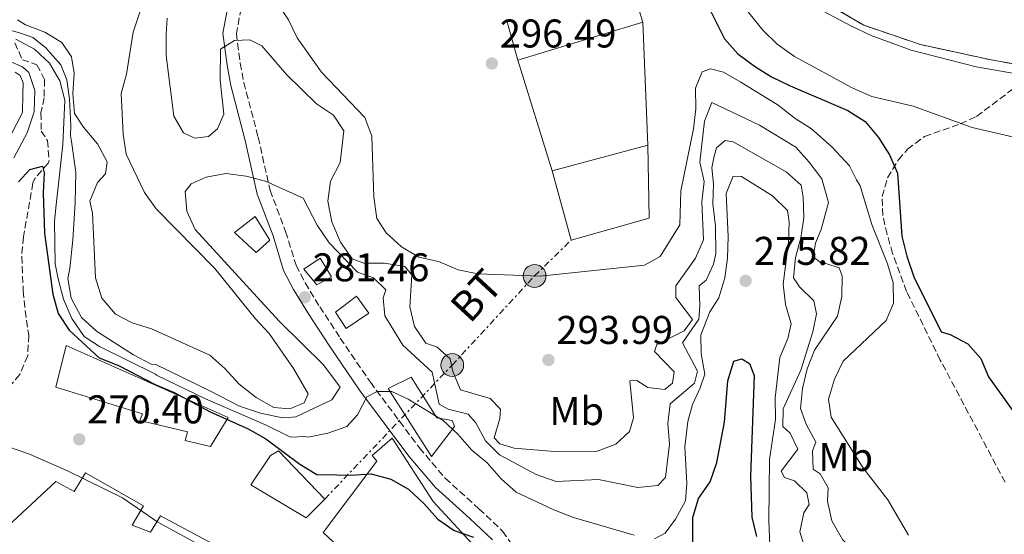
# Model space of a CAD drawing. Units: metres. Extents: x 611782 to 615260, y 4671492 to 4673858.
# Drawn here: x 612503 to 612749, y 4672781 to 4672910 of the extents above; entities that cross this region are included whole.
import ezdxf
from ezdxf.enums import TextEntityAlignment as Align

# ---------------------------------------------------------------- set-up
doc = ezdxf.new("R2010")
doc.units = ezdxf.units.M
doc.header["$MEASUREMENT"] = 0
doc.linetypes.add('DGN Style 3', pattern=[2.435890702152634, 1.739921930109024, -0.6959687720436097])
doc.linetypes.add('DGN Style 7', pattern=[3.4798438602180486, 1.565929737098122, -0.6959687720436097, 0.5219765790327072, -0.6959687720436097])
for name, color, linetype, lineweight in [('Camino', 7, 'DGN Style 3', 0), ('Cota de punto acotado terreno', 7, 'Continuous', 0), ('Curva de nivel directora', 30, 'Continuous', 30), ('Curva de nivel intermedia', 30, 'Continuous', 0), ('Edificio', 1, 'Continuous', 13), ('Etiqueta de uso rústico', 92, 'Continuous', 0), ('Línea  de muro-pared o tapia', 1, 'Continuous', 13), ('Línea de cambio de uso (parcela vista)', 92, 'Continuous', 0), ('Línea eléctrica', 6, 'DGN Style 7', 0), ('Margen derecho', 7, 'Continuous', 0), ('Nave industrial', 1, 'Continuous', 13), ('Poste tendido eléctrico', 7, 'Continuous', 0), ('Punto acotado terreno (símbolo)', 7, 'Continuous', 0), ('Tensión línea eléctrica', 7, 'Continuous', 0), ('Transformador', 7, 'Continuous', 0), ('Vaguada', 142, 'DGN Style 3', 13), ('Zona arbolada', 92, 'DGN Style 3', 0), ('Zona delimitada', 6, 'Continuous', 0)]:
    doc.layers.add(name, color=color, linetype=linetype, lineweight=lineweight)
doc.styles.add('Style-Arial', font='arial.ttf')

# ---------------------------------------------------------------- blocks, each defined once
blk = doc.blocks.new('5PATER')
at = {"layer": 'Punto acotado terreno (símbolo)', "linetype": 'Continuous', "lineweight": 0}
h = blk.add_hatch(color=51, dxfattribs=at)
edge = h.paths.add_edge_path()
edge.add_ellipse((0, 0), major_axis=(-0.1095731443231308, -0.1110710700762829), ratio=0.9994222409660317, start_angle=0, end_angle=360)
blk = doc.blocks.new('5PELE')
at = {"layer": 'Transformador', "linetype": 'Continuous', "lineweight": 0}
h = blk.add_hatch(color=9, dxfattribs=at)
edge = h.paths.add_edge_path()
edge.add_arc((-2.000000476837158e-05, 0), 0.2850000000000001, 0, 360)
at = {"layer": 'Transformador', "color": 252, "linetype": 'Continuous', "lineweight": 0}
blk.add_circle((-2.000000476837158e-05, 0), 0.2850000000000001, dxfattribs=at)

msp = doc.modelspace()

# ---------------------------------------------------------------- linework, layer by layer
at = {"layer": 'Camino', "color": 7, "linetype": 'DGN Style 3', "lineweight": 0}
msp.add_polyline3d([(612558.579999998, 4672912.850000001, 291.1399999999995), (612557.3999999977, 4672906.530000003, 289.4700000000012), (612558.37, 4672899.160000001, 288.8399999999965), (612559.2699999985, 4672894.320000002, 287.929999999993), (612562.8599999984, 4672880.649999999, 285.9199999999982), (612565.8299999988, 4672867.370000003, 284.0399999999937), (612569.719999998, 4672857.07, 283.2100000000065), (612572.3199999997, 4672848.649999999, 282.5800000000019), (612574.6000000018, 4672844.260000003, 281.8399999999965), (612578.2199999985, 4672838.29, 281.5399999999936), (612583.3399999992, 4672830.460000001, 280.4900000000052), (612590.8799999985, 4672819.390000002, 280.0800000000019), (612603.1200000006, 4672803.010000003, 278.199999999997), (612609.579999998, 4672795.420000002, 277.2700000000041), (612618.0100000014, 4672787.789999999, 276.6499999999942), (612623.9300000002, 4672782.210000002, 275.6900000000024), (612626.5000000005, 4672778.470000001, 275.0700000000071)], dxfattribs=at)
at = {"layer": 'Curva de nivel directora', "color": 30, "linetype": 'Continuous', "lineweight": 30, "flags": 128}
for points, elevation in [([(612670.8199999997, 4672924.039999999), (612674.8200000006, 4672914.410000003), (612679.3600000005, 4672905.220000001), (612682.6900000008, 4672901.49), (612686.8499999982, 4672898.37), (612691.0999999995, 4672895.740000002), (612695.7899999989, 4672893.470000001), (612710.1399999987, 4672887.320000002), (612714.4699999985, 4672884.560000001), (612717.8300000001, 4672880.600000001), (612720.5700000003, 4672876.240000002), (612722.5599999996, 4672871.640000002), (612723.6500000004, 4672855.939999999), (612724.9099999989, 4672850.920000002), (612726.6399999988, 4672845.77), (612733.4899999996, 4672832.01), (612735.7099999993, 4672831.33), (612740.1500000005, 4672829.03), (612743.3899999993, 4672825.369999999), (612745.3099999994, 4672820.750000001), (612754.1699999997, 4672808.450000001)], 300), ([(612502.989999999, 4672869.480000001), (612505.8099999997, 4672872.560000001), (612508.9900000005, 4672873.45), (612509.3899999983, 4672871.76), (612509.1099999989, 4672866.76), (612509.4599999997, 4672856.640000002), (612511.5599999985, 4672841.390000001), (612512.8599999994, 4672836.560000001), (612515.6299999988, 4672832.390000002), (612523.0899999999, 4672825.539999999), (612527.9699999993, 4672823.600000001), (612537.1099999989, 4672818.86), (612541.8799999988, 4672816.859999999), (612550.8199999996, 4672811.980000001), (612560.3700000005, 4672807.76), (612564.7800000005, 4672805.25), (612573.2299999994, 4672798.949999999), (612577.5199999987, 4672796.380000001), (612582.4649999992, 4672796.263920188), (612586.0399999992, 4672796.180000001), (612591.0999999997, 4672796.53), (612595.9999999994, 4672795.16), (612600.3800000001, 4672792.660000001), (612604.2699999994, 4672789.120000001), (612607.7400000007, 4672785.2), (612611.8299999988, 4672782.320000002)], 275), ([(612671.4299999999, 4672769.930000001), (612671.4099999998, 4672785.590000002), (612672.8600000005, 4672790.380000002), (612675.8199999998, 4672794.470000002), (612677.4400000003, 4672799.32), (612679.3499999992, 4672809.440000001), (612680.2099999997, 4672819.720000001), (612681.6799999982, 4672824.650000001), (612683.6999999988, 4672825.290000001), (612685.6199999988, 4672824.050000003), (612686.7699999999, 4672821.07), (612685.82, 4672795.940000001), (612686.2000000001, 4672785.699999999), (612687.3499999989, 4672780.830000001)], 275), ([(612611.8299999988, 4672782.320000002), (612616.65, 4672780.710000002)], 275)]:
    msp.add_lwpolyline(points, dxfattribs=dict(at, elevation=elevation))
at = {"layer": 'Curva de nivel intermedia', "color": 30, "linetype": 'Continuous', "lineweight": 0, "flags": 128}
for points, elevation in [([(612617.3899999999, 4673057.119999999), (612625.5599999995, 4673051.149999999), (612629.2300000018, 4673047.749999999), (612636.2400000015, 4673040.25), (612642.9300000013, 4673031.350000001), (612657.5100000014, 4673013.529999998), (612663.6500000014, 4673004.949999998), (612670.5600000004, 4672996.420000001), (612673.1199999996, 4672992.119999998), (612678.3000000009, 4672977.42), (612680.7999999998, 4672971.749999999), (612681.9199999997, 4672966.859999998), (612681.3300000017, 4672955.760000001), (612681.6800000004, 4672950.630000001), (612683.1500000012, 4672940.430000001), (612684.7900000018, 4672935.710000001), (612687.55, 4672930.689999999), (612697.2100000004, 4672916.980000001), (612701.0400000016, 4672913.759999999), (612711.0500000007, 4672908.399999999), (612716.0300000008, 4672906.09), (612725.9600000016, 4672902.409999999), (612742.2300000016, 4672898.210000001), (612763.7800000008, 4672894.519999999)], 310), ([(612571.6600000004, 4672822.859999998), (612565.6299999999, 4672831.599999999), (612562.2200000011, 4672835.26), (612551.9999999997, 4672847.819999999), (612537.3500000003, 4672862.73), (612534.4400000002, 4672866.8), (612529.8899999993, 4672876.430000001), (612529.1300000015, 4672881.38), (612528.6300000009, 4672891.600000001), (612529.9200000007, 4672896.430000001), (612531.5800000012, 4672906.869999998), (612534.7599999999, 4672916.52)], 290.0000000000001), ([(612682.1000000006, 4672915.999999999), (612688.9200000003, 4672907.38), (612692.5000000009, 4672903.890000001), (612696.8399999995, 4672900.84), (612711.2200000006, 4672892.949999999), (612716.2000000007, 4672890.849999999), (612726.5100000014, 4672888.390000001), (612741.2400000013, 4672883.109999998), (612751.6600000017, 4672880.679999999)], 305.0000000000001), ([(612567.6300000004, 4672914.26), (612570.430000001, 4672909.949999998), (612572.6200000015, 4672905.449999998), (612578.69, 4672896.880000001), (612589.4800000014, 4672885.59), (612591.2400000005, 4672880.949999999), (612591.7800000014, 4672865.680000001), (612592.49, 4672860.32), (612594.8400000014, 4672856.710000001), (612598.6700000003, 4672853.279999999), (612602.9500000007, 4672850.689999999), (612607.8900000004, 4672849.59), (612612.8400000012, 4672847.52), (612617.7300000018, 4672846.480000001), (612633.3100000012, 4672845.92), (612659.3900000012, 4672848.630000001), (612663.3099999995, 4672850.869999998), (612668.1599999998, 4672858.729999999), (612668.4700000006, 4672867.220000001), (612671.5999999997, 4672882.769999999), (612672.2100000001, 4672887.730000001), (612672.1299999994, 4672892.920000001), (612673.75, 4672896.970000001), (612675.9000000004, 4672897.749999999), (612679.100000001, 4672896.92), (612683.4500000007, 4672894.439999999), (612692.7800000003, 4672888.689999999), (612697.0000000005, 4672885.350000001), (612701.0700000006, 4672882.76), (612706.2400000006, 4672878.119999999), (612710.6100000005, 4672873.49), (612712.3700000017, 4672869.999999999), (612713.2400000012, 4672868.499999999), (612716.1900000017, 4672858.789999999), (612720.0499999997, 4672849.010000001), (612721.5100000014, 4672844.220000001), (612721.5800000007, 4672839.16), (612719.7300000021, 4672834.859999999), (612709.000000001, 4672824.649999999), (612706.8300000007, 4672820.149999999), (612705.350000001, 4672815.179999999), (612705.9800000013, 4672810.65), (612713.9000000006, 4672798.06), (612720.1500000001, 4672789.999999999), (612725.3400000002, 4672781.170000001)], 294.9999999999999), ([(612502.6900000017, 4672910.02), (612504.7600000014, 4672908.770000001), (612509.5400000003, 4672906.92), (612513.8000000004, 4672904.32), (612516.2400000013, 4672900.739999999), (612516.8899999994, 4672896.66), (612516.5800000011, 4672891.589999998), (612516.9800000011, 4672886.609999998), (612519.2099999996, 4672883.140000001), (612522.6699999997, 4672879.02), (612525.1399999995, 4672874.46), (612524.7400000016, 4672871.460000001), (612522.7200000011, 4672869.310000001), (612520.8300000001, 4672864.67), (612521.4500000015, 4672861.639999999), (612522.1900000013, 4672845.499999999), (612523.8299999997, 4672840.439999999), (612527.1900000013, 4672836.390000001), (612531.4100000014, 4672834.279999998), (612536.1800000013, 4672832.779999998), (612550.7600000014, 4672826.130000001), (612554.5099999999, 4672822.82), (612558.0900000005, 4672818.92), (612562.3500000008, 4672815.61), (612566.7600000009, 4672813.109999998), (612570.7500000006, 4672812.789999999), (612574.3600000005, 4672814.26), (612575.3300000007, 4672816.48), (612571.6600000004, 4672822.859999998)], 290.0000000000001), ([(612540.0800000017, 4672910.429999999), (612539.8700000016, 4672906.430000001), (612539.8600000005, 4672901.099999999), (612541.8200000006, 4672885.869999998), (612544.1900000023, 4672881.710000001), (612547.0599999999, 4672880.439999999), (612550.4300000007, 4672880.800000002), (612552.6600000013, 4672882.769999999), (612554.2400000016, 4672886.439999999), (612553.3200000006, 4672894.91), (612553.4600000015, 4672902.680000001), (612556.9599999995, 4672904.789999999), (612560.7800000017, 4672905.029999998), (612563.7900000003, 4672903.509999999), (612569.9600000016, 4672896.329999999), (612577.4299999994, 4672888.98), (612581.7000000008, 4672886.189999999), (612584.2900000013, 4672882.27), (612583.3300000002, 4672874.310000001), (612580.9200000007, 4672869.640000002), (612580.2200000011, 4672864.679999999), (612581.2900000017, 4672859.489999999), (612583.4400000019, 4672854.439999999), (612586.3700000001, 4672850.220000001), (612589.2100000011, 4672849.16), (612594.4300000002, 4672849.16), (612599.5199999998, 4672848.349999999), (612601.2499999997, 4672846.23), (612600.72, 4672838.289999999), (612601.9400000003, 4672833.319999999), (612604.7300000021, 4672829.17), (612607.610000001, 4672828.189999999), (612610.7900000017, 4672825.26), (612611.4700000011, 4672822.119999999), (612613.38, 4672817.470000001), (612620.8099999997, 4672815.310000001), (612623.4000000004, 4672812.680000001), (612623.2700000008, 4672810.369999998), (612621.7999999999, 4672805.509999999), (612623.2700000008, 4672804.029999999), (612626.770000001, 4672802.949999998), (612636.8600000006, 4672802.109999999), (612647.1600000003, 4672802), (612652.1700000016, 4672803.890000001), (612655.5900000014, 4672807.119999998), (612656.6599999998, 4672810.519999999), (612655.6900000019, 4672819.759999999), (612657.4800000001, 4672819.819999999), (612660.2400000006, 4672818.100000001), (612664.4299999992, 4672817.590000001), (612666.3300000015, 4672819.189999999), (612666.7899999997, 4672821.980000001), (612661.85, 4672827.05), (612662.4600000001, 4672828.82), (612669.2900000007, 4672832.24), (612671.3300000015, 4672835.060000001), (612667.2099999998, 4672840.57), (612667.2200000011, 4672843.51), (612672.1400000006, 4672850.42), (612674.13, 4672855.01), (612673.7300000021, 4672864.489999999), (612674.2500000007, 4672869.560000001), (612673.2300000014, 4672874.449999999), (612674.3600000002, 4672884.65), (612676.1600000019, 4672889.349999999), (612688.12, 4672883.640000001), (612697.1600000013, 4672878.170000001), (612700.4900000016, 4672874.390000001), (612703.6400000011, 4672870.249999999), (612705.3300000009, 4672864.369999998), (612703.5499999995, 4672857.539999997), (612702.1300000001, 4672854.140000001), (612701.4999999999, 4672850.710000001), (612703.3200000015, 4672849.34), (612703.8500000011, 4672849.319999998), (612704.9000000019, 4672849.029999998), (612708.0199999998, 4672848.009999999), (612708.7400000017, 4672845.959999999), (612708.6600000013, 4672840.850000001), (612707.6199999996, 4672835.949999998), (612701.8799999999, 4672827.409999999), (612700, 4672822.77), (612698.8399999999, 4672817.82), (612698.3600000015, 4672812.839999998), (612699.780000001, 4672808.929999999)], 290.0000000000001), ([(612499.5100000009, 4672907.859999998), (612503.4500000017, 4672906.689999999), (612506.5899999997, 4672905.539999999), (612509.7000000011, 4672903.07), (612513.55, 4672898.73), (612515.030000002, 4672894.98), (612515.6900000013, 4672890.199999998), (612516.04, 4672883.57), (612515.9800000021, 4672881.109999999), (612516.190000002, 4672879.59), (612517.3000000007, 4672871.890000001), (612517.0900000007, 4672864.21), (612516.5600000009, 4672854.960000001), (612515.8300000001, 4672847.83), (612515.3000000003, 4672845.32), (612516.1600000008, 4672840.4), (612518.7100000011, 4672835.619999999), (612522.4400000017, 4672832.15), (612531.6900000009, 4672826.220000001), (612536.1000000008, 4672823.88), (612537.2699999998, 4672823.8), (612550.5900000016, 4672817.34), (612558.1599999999, 4672813.42), (612563.4000000014, 4672811.689999999), (612568.9300000012, 4672810.469999999), (612571.3200000006, 4672810.67), (612572.2500000005, 4672810.76), (612581.2600000005, 4672815.029999999), (612583.3500000003, 4672818.189999999)], 285), ([(612502.3099999994, 4672905.17), (612506.9299999995, 4672902.619999999), (612510.6900000013, 4672899.189999998), (612513.2999999998, 4672894.730000001)], 279.9999999999999), ([(612501.7800000019, 4672875.499999999), (612505.1300000001, 4672881.760000001), (612506.8700000015, 4672886.999999999), (612507.0200000012, 4672892.289999999), (612505.5500000004, 4672896.84), (612504.0000000015, 4672898.199999998), (612500.8699999999, 4672899.609999998)], 279.9999999999999), ([(612501.1500000015, 4672881.34), (612503.9500000001, 4672886.82), (612504.0799999996, 4672891.32), (612504.1600000003, 4672894.230000001), (612503.4100000013, 4672896.099999999), (612502.1100000005, 4672896.929999998)], 285), ([(612513.2999999998, 4672894.730000001), (612514.5500000014, 4672889.880000001), (612514.0500000007, 4672878.859999999), (612513.3300000011, 4672871.999999999), (612512.2900000017, 4672863.019999999), (612511.9299999997, 4672859.59), (612512.1599999998, 4672848.999999999), (612512.8500000006, 4672845.269999999), (612514.2200000007, 4672840.189999999), (612516.2600000014, 4672835.3), (612519.3600000015, 4672830.87), (612523.1800000014, 4672828.34), (612537.1600000004, 4672821.41), (612537.4599999998, 4672821.149999999), (612549.730000001, 4672815.25), (612564.6399999997, 4672808.739999999), (612570.9100000015, 4672805.65), (612574.6199999999, 4672805.810000001), (612575.3100000004, 4672805.65), (612580.2800000014, 4672806.640000001), (612584.9700000009, 4672808.350000001), (612587.6900000012, 4672811.23), (612590.0300000013, 4672815.749999999), (612592.6200000019, 4672817.079999999), (612596.2300000016, 4672817.05), (612600.3500000011, 4672815.179999999), (612609.0599999994, 4672809.859999999), (612612.7499999997, 4672806.430000001), (612616.25, 4672802.439999999), (612620.1000000011, 4672799.26), (612623.5800000014, 4672795.27), (612627.3099999996, 4672791.939999999), (612636.7199999997, 4672787.469999999), (612641.6500000006, 4672785.560000001), (612656.8200000008, 4672781.159999999)], 279.9999999999999), ([(612583.3500000003, 4672818.189999999), (612579.1900000006, 4672823.739999999), (612568.1100000008, 4672834.66), (612547.1400000004, 4672857.600000001), (612545.0300000004, 4672862.130000001), (612544.57, 4672867.100000001), (612546.0899999999, 4672868.98), (612549.8200000004, 4672870.699999998), (612554.74, 4672871.579999999), (612559.8400000007, 4672870.88), (612564.7100000011, 4672869.65), (612574.1200000013, 4672865.400000001), (612577.55, 4672858.680000001), (612580.61, 4672854.25), (612587.7000000001, 4672846.889999999), (612591.6500000019, 4672845.529999998), (612594.7499999999, 4672842.499999999), (612594.0999999995, 4672840.519999999), (612594.4600000014, 4672835.99), (612598.99, 4672828.679999999), (612606.3400000014, 4672821.88), (612608.0700000015, 4672813.890000002), (612610.3100000012, 4672812.640000001), (612615.3200000002, 4672811.439999999), (612617.22, 4672809.249999999), (612619.6600000008, 4672804.77), (612623.1800000012, 4672801.220000001), (612632.2899999997, 4672796.32), (612637.2699999996, 4672794.600000001), (612647.8399999999, 4672795.119999998), (612657.7300000006, 4672793.06), (612662.7000000015, 4672793.56), (612664.6000000014, 4672795.599999999), (612665.6000000006, 4672803.909999999), (612665.2200000006, 4672809.07), (612665.7800000015, 4672814.029999999), (612671.8400000011, 4672819.180000001), (612672.6300000001, 4672822.17), (612668.8300000003, 4672829.289999999), (612672.9200000007, 4672835.17), (612673.2200000002, 4672838.449999999), (612673.0500000004, 4672843.470000001), (612674.7400000002, 4672844.92), (612676.6, 4672848.900000001), (612677.1699999998, 4672851.529999999), (612677.0900000016, 4672858.409999999), (612676.4600000012, 4672863.99), (612676.6, 4672869.02), (612676.1799999997, 4672873.000000001), (612676.7899999998, 4672875.890000001), (612677.3799999999, 4672878.000000001), (612679.5500000003, 4672879.789999999), (612681.5500000007, 4672879.489999999), (612694.7600000007, 4672871.970000001), (612698.5000000001, 4672868.650000001), (612699.0000000009, 4672865.649999999), (612699.1700000007, 4672860.460000001), (612698.440000002, 4672855.470000001), (612697.1400000012, 4672850.57), (612696.6100000015, 4672845.470000001), (612698.0900000011, 4672843.220000002), (612701.6500000019, 4672839.73), (612702.3200000002, 4672836.48), (612701.3900000004, 4672831.989999999), (612698.4199999997, 4672822.419999998), (612694.0200000008, 4672812.749999999), (612693.9600000004, 4672808.33), (612695.7799999999, 4672806.71), (612697.7000000001, 4672802.689999999), (612693.4800000022, 4672797.21), (612694.3800000007, 4672795.609999999), (612696.8100000003, 4672794.77), (612699.9500000008, 4672791.74), (612700.5300000019, 4672788.810000001), (612699.2100000009, 4672786.779999998), (612698.2000000007, 4672782.009999999), (612699.3000000003, 4672778.550000001)], 285), ([(612661.9100000003, 4672780.279999998), (612664.5400000011, 4672781.680000001), (612667.1600000006, 4672785.180000001), (612669.5999999993, 4672789.74), (612669.9700000003, 4672794.069999999), (612669.4600000007, 4672803.29), (612670.1700000014, 4672809.630000001), (612671.3499999995, 4672813.829999999), (612673.3200000008, 4672818.009999999), (612674.4699999997, 4672821.42), (612673.5500000011, 4672826.48), (612673.4200000014, 4672831.25), (612675.7000000014, 4672837.01), (612677.9200000009, 4672840.480000001), (612679.4299999997, 4672845.49), (612680.1100000013, 4672850.439999999), (612680.27, 4672855.79), (612679.7699999993, 4672866.599999999), (612681.5100000005, 4672870.899999999), (612683.6100000016, 4672870.810000001), (612691.3200000008, 4672866), (612695.0700000013, 4672862.359999998), (612695.4800000006, 4672859.470000001), (612695.3500000008, 4672854.470000001), (612694.0000000007, 4672843.890000001), (612694.5599999996, 4672838.859999998), (612696.0000000012, 4672834.019999999), (612695.1600000008, 4672830.329999999), (612693.1700000014, 4672825.55), (612692.0600000008, 4672815.469999999), (612692.0700000017, 4672810.13), (612690.6300000001, 4672800.100000001), (612690.4500000012, 4672784.850000001), (612690.8600000005, 4672774.46)], 279.9999999999999), ([(612699.780000001, 4672808.929999999), (612702.1799999992, 4672804.419999998), (612701.3800000013, 4672802.230000001), (612701.4999999999, 4672797.670000001), (612703.2900000003, 4672796.499999999), (612705.2900000006, 4672792.980000001), (612705.1299999997, 4672789.689999999), (612706.1700000013, 4672784.800000001), (612708.810000001, 4672780.09), (612716.660000001, 4672772.199999998), (612719.7900000003, 4672768.279999998), (612723.2300000002, 4672758.000000001), (612727.3200000006, 4672748.82), (612733.7700000014, 4672740.01), (612741.6300000002, 4672726.619999998), (612747.92, 4672717.470000001), (612766.0200000005, 4672698.050000001)], 290.0000000000001), ([(612501.0100000007, 4672803.07), (612505.7300000014, 4672801.42), (612515.1799999997, 4672797.25), (612528.9900000007, 4672790.48), (612537.7700000005, 4672784.389999999), (612546.9800000017, 4672779.439999999)], 270)]:
    msp.add_lwpolyline(points, dxfattribs=dict(at, elevation=elevation))
at = {"layer": 'Edificio', "color": 1, "linetype": 'Continuous', "lineweight": 13}
for points in [[(612565.7699999996, 4672854.91, 287.75), (612562.3399999999, 4672851.83, 286.9199999999983), (612556.9600000001, 4672856.83, 286.9199999999983), (612562.0899999999, 4672860.859999999, 287.5500000000029)], [(612581.2100000001, 4672845.789999999, 285.0399999999936), (612577.4800000006, 4672843.730000001, 285.0399999999936), (612574.25, 4672847.66, 284.6199999999953), (612578.3399999999, 4672850.380000001, 285.25)], [(612590.4800000006, 4672836.680000001, 286.2899999999936), (612584.8600000005, 4672832.83, 286.2899999999936), (612582.1399999997, 4672836.91, 286.2899999999936), (612587.4299999997, 4672840.939999999, 286.9199999999983)], [(612555.3399999999, 4672810.600000001, 276.2700000000041), (612550.9600000001, 4672803.369999999, 275.2299999999959), (612544.6500000004, 4672804.880000001, 276.0599999999977), (612545.2100000001, 4672807.039999999, 276.0599999999977), (612533.2599999999, 4672809.880000001, 275.8600000000006), (612533.9800000006, 4672811.529999999, 275.8600000000006), (612512.2800000003, 4672818.15, 275.8600000000006), (612514.9100000003, 4672828.600000001, 275.8600000000006)], [(612611.9100000003, 4672808.350000001, 281.6999999999971), (612606.1900000004, 4672800.82, 281.6999999999971), (612595.2999999998, 4672817.83, 282.1199999999953), (612601.0599999996, 4672820.680000001, 282.7400000000052), (612607.4600000001, 4672810.480000001, 284.1999999999971), (612611.2800000003, 4672809.869999999, 281.6999999999971)], [(612621.6299999999, 4672773.66, 277.5299999999988), (612620.3099999996, 4672762.34, 277.1100000000006), (612613.4500000002, 4672767.869999999, 277.5299999999988), (612608.6699999999, 4672764.17, 274.8099999999977), (612618.0599999996, 4672755.52, 275.3899999999995), (612618.7699999996, 4672754.859999999, 275.4400000000023), (612610.8899999997, 4672747.9, 274.8099999999977), (612601.7999999998, 4672757.34, 274.6000000000058), (612603.3499999996, 4672759.140000001, 277.9400000000023), (612579.0899999999, 4672781.869999999, 276.0599999999977), (612592.4600000001, 4672799.699999999, 280.0299999999988), (612591.3200000003, 4672801.07, 280.6600000000035), (612596.29, 4672805.439999999, 281.070000000007), (612606.54, 4672789.619999999, 280.6600000000035), (612620.4900000002, 4672774.529999999, 277.5299999999988)]]:
    msp.add_polyline3d(points, close=True, dxfattribs=at)
at = {"layer": 'Edificio', "color": 51, "linetype": 'Continuous', "lineweight": 13}
for points in [[(612562.0899999999, 4672860.859999999, 287.5500000000029), (612556.9600000001, 4672856.83, 286.9199999999983), (612562.3399999999, 4672851.83, 286.9199999999983), (612565.7699999996, 4672854.91, 287.75), (612562.0899999999, 4672860.859999999, 287.5500000000029)], [(612577.4800000006, 4672843.730000001, 285.0399999999936), (612574.25, 4672847.66, 284.6199999999953), (612578.3399999999, 4672850.380000001, 285.25), (612581.2100000001, 4672845.789999999, 285.0399999999936), (612577.4800000006, 4672843.730000001, 285.0399999999936)], [(612584.8600000005, 4672832.83, 286.2899999999936), (612582.1399999997, 4672836.91, 286.2899999999936), (612587.4299999997, 4672840.939999999, 286.9199999999983), (612590.4800000006, 4672836.680000001, 286.2899999999936), (612584.8600000005, 4672832.83, 286.2899999999936)], [(612550.9600000001, 4672803.369999999, 275.2299999999959), (612544.6500000004, 4672804.880000001, 276.0599999999977), (612545.2100000001, 4672807.039999999, 276.0599999999977), (612533.2599999999, 4672809.880000001, 275.8600000000006), (612533.9800000006, 4672811.529999999, 275.8600000000006), (612512.2800000003, 4672818.15, 275.8600000000006), (612514.9100000003, 4672828.600000001, 275.8600000000006), (612555.3399999999, 4672810.600000001, 276.2700000000041), (612550.9600000001, 4672803.369999999, 275.2299999999959)], [(612606.1900000004, 4672800.82, 281.6999999999971), (612595.2999999998, 4672817.83, 282.1199999999953), (612601.0599999996, 4672820.680000001, 282.7400000000052), (612607.4600000001, 4672810.480000001, 284.1999999999971), (612611.2800000003, 4672809.869999999, 281.6999999999971), (612611.9100000003, 4672808.350000001, 281.6999999999971), (612606.1900000004, 4672800.82, 281.6999999999971)], [(612618.0599999996, 4672755.52, 275.3899999999995), (612618.7699999996, 4672754.859999999, 275.4400000000023), (612610.8899999997, 4672747.9, 274.8099999999977), (612601.7999999998, 4672757.34, 274.6000000000058), (612603.3499999996, 4672759.140000001, 277.9400000000023), (612579.0899999999, 4672781.869999999, 276.0599999999977), (612592.4600000001, 4672799.699999999, 280.0299999999988), (612591.3200000003, 4672801.07, 280.6600000000035), (612596.29, 4672805.439999999, 281.070000000007), (612606.54, 4672789.619999999, 280.6600000000035), (612620.4900000002, 4672774.529999999, 277.5299999999988), (612621.6299999999, 4672773.66, 277.5299999999988), (612620.3099999996, 4672762.34, 277.1100000000006)], [(612560.1699999999, 4672720.58, 274.8099999999977), (612552.4400000004, 4672713.109999999, 274.6000000000058), (612496.5199999996, 4672774.49, 272.7200000000012), (612498.5899999999, 4672776.600000001, 275.4400000000023), (612495.4800000006, 4672779.029999999, 274.1900000000023), (612512.29, 4672794.600000001, 274.1900000000023), (612516.9000000004, 4672792.130000001, 274.3899999999995), (612519.7000000002, 4672796.730000001, 273.1399999999995), (612534.1699999999, 4672788.470000001, 273.7700000000041), (612531.3600000005, 4672783.699999999, 273.3500000000058), (612535.9900000002, 4672781.9, 273.3500000000058), (612538.4400000004, 4672786.01, 273.3500000000058), (612552.5999999996, 4672778.430000001, 272.929999999993), (612548.0300000003, 4672770.210000001, 272.1000000000058), (612541.7800000003, 4672773.720000001, 273.3500000000058), (612538.7699999996, 4672767.789999999, 273.7700000000041), (612547.1299999999, 4672762.210000001, 273.3500000000058), (612553.8600000005, 4672757.850000001, 273.1399999999995), (612557.2400000002, 4672765.27, 273.1399999999995), (612551.8099999996, 4672768.100000001, 272.929999999993), (612556.3700000001, 4672775.99, 272.929999999993), (612574.6500000004, 4672766.449999999, 273.3500000000058), (612589.79, 4672752.33, 273.5599999999977), (612580.8399999999, 4672742.890000001, 272.929999999993)]]:
    msp.add_polyline3d(points, dxfattribs=at)
at = {"layer": 'Edificio', "color": 1, "linetype": 'Continuous', "lineweight": 13}
msp.add_polyline3d([(612495.4800000006, 4672779.029999999, 274.1900000000023), (612512.29, 4672794.600000001, 274.1900000000023), (612516.9000000004, 4672792.130000001, 274.3899999999995), (612519.7000000002, 4672796.730000001, 273.1399999999995), (612534.1699999999, 4672788.470000001, 273.7700000000041), (612531.3600000005, 4672783.699999999, 273.3500000000058), (612535.9900000002, 4672781.9, 273.3500000000058), (612538.4400000004, 4672786.01, 273.3500000000058), (612552.5999999996, 4672778.430000001, 272.929999999993)], dxfattribs=at)
at = {"layer": 'Línea  de muro-pared o tapia', "color": 1, "linetype": 'Continuous', "lineweight": 13, "extrusion": (-0.01778979992618815, 0.05778778146678249, 0.9981703739000339), "elevation": 259438.6968183001, "flags": 128}
msp.add_lwpolyline([(-1960409.035134889, -4277968.038050657), (-1960409.035134889, -4277957.618640885)], dxfattribs=at)
at = {"layer": 'Línea  de muro-pared o tapia', "color": 1, "linetype": 'Continuous', "lineweight": 13, "extrusion": (-0.03244487247792894, 0.1135009206780557, 0.9930079915363846), "elevation": 510801.3743275805, "flags": 128}
msp.add_lwpolyline([(-1873365.547310473, -4294285.738955734), (-1873365.547310473, -4294296.327945299)], dxfattribs=at)
at = {"layer": 'Línea  de muro-pared o tapia', "color": 1, "linetype": 'Continuous', "lineweight": 13}
for points in [[(612660.2400000002, 4672878.630000001, 299.5899999999965), (612660.5700000003, 4672860.41, 298.75), (612641.04, 4672854.939999999, 297.9199999999983), (612636.3399999999, 4672872.279999999, 300.2100000000065)], [(612574.8499999996, 4672785.5, 274.0500000000029), (612561.0499999998, 4672793.74, 274.0500000000029), (612565.9299999997, 4672801.119999999, 274.0500000000029), (612567.9699999997, 4672802.230000001, 274.2599999999948), (612579.4900000002, 4672790.210000001, 274.679999999993), (612574.8499999996, 4672785.5, 274.0500000000029)]]:
    msp.add_polyline3d(points, dxfattribs=at)
at = {"layer": 'Línea de cambio de uso (parcela vista)', "color": 7, "linetype": 'DGN Style 3', "lineweight": 0, "elevation": 310, "flags": 128}
msp.add_lwpolyline([(612624.6100000005, 4673067.58), (612624.6100000005, 4673063.350000001), (612627.1799999997, 4673054.930000001), (612632.5700000003, 4673046.99), (612641.29, 4673036.4), (612651.2999999998, 4673025.33), (612661.3099999996, 4673012.34), (612670.2999999998, 4673001.27), (612675.9400000004, 4672990.92), (612681.3399999999, 4672978.17), (612684.9299999997, 4672967.34), (612684.1600000003, 4672957.230000001), (612685.9500000002, 4672939.91), (612691.3399999999, 4672927.15), (612702.3799999999, 4672915.600000001), (612714.1900000004, 4672908.619999999), (612728.3099999996, 4672903.810000001), (612746.0199999996, 4672899.960000001), (612758.7101999996, 4672897.699999999), (612760.9000000004, 4672897.310000001), (612764.9804999996, 4672897.755899999), (612767.5800000001, 4672898.039999999), (612770.1500000004, 4672900.199999999), (612771.2999999998, 4672903.189999999)], dxfattribs=at)
at = {"layer": 'Línea eléctrica', "color": 6, "linetype": 'DGN Style 7', "lineweight": 0}
msp.add_polyline3d([(612579.4899999985, 4672790.210000001, 274.1199999999953), (612611.3299999986, 4672823.699999998, 290.0299999999988), (612631.9100000003, 4672845.970000001, 295), (612641.0399999986, 4672854.940000002, 295.2400000000052)], dxfattribs=at)
at = {"layer": 'Margen derecho', "color": 7, "linetype": 'Continuous', "lineweight": 0}
msp.add_polyline3d([(612555.339999999, 4672913.690000002, 291.1399999999995), (612554.019999998, 4672906.63, 289.4700000000012), (612555.0700000008, 4672898.63, 288.8399999999965), (612556.010000002, 4672893.580000003, 287.929999999993), (612559.6099999984, 4672879.86, 285.9199999999982), (612562.6200000013, 4672866.410000001, 284.0399999999937), (612566.5599999975, 4672855.989999998, 283.2100000000065), (612569.2199999974, 4672847.370000003, 282.5800000000019), (612571.6900000017, 4672842.620000003, 281.8399999999965), (612575.390000001, 4672836.510000002, 281.5399999999936), (612580.5599999987, 4672828.61, 280.4900000000052), (612588.1600000004, 4672817.449999999, 280.0800000000019), (612600.5100000021, 4672800.930000001, 278.199999999997), (612607.1799999997, 4672793.090000001, 277.2700000000041), (612615.7499999994, 4672785.340000002, 276.6499999999942), (612621.3700000008, 4672780.030000003, 275.6900000000024)], dxfattribs=at)
at = {"layer": 'Nave industrial', "color": 1, "linetype": 'Continuous', "lineweight": 13, "extrusion": (0.005871997242998441, 0.001787784851980292, 0.9999811615594072), "elevation": 12253.00252933363, "flags": 128}
msp.add_lwpolyline([(612615.4275374693, 4672885.481952777), (612646.5981744878, 4672894.971967942)], dxfattribs=at)
at = {"layer": 'Nave industrial', "color": 1, "linetype": 'Continuous', "lineweight": 13, "extrusion": (0.002026616726942212, -0.04761775788628182, 0.998863575248655), "elevation": -220970.8665019655, "flags": 128}
msp.add_lwpolyline([(810804.4422524264, 4637370.099738659), (810804.4422524265, 4637339.256823752)], dxfattribs=at)
at = {"layer": 'Nave industrial', "color": 1, "linetype": 'Continuous', "lineweight": 13, "extrusion": (0.01279272855203828, -0.04121107426434711, 0.9990685629395875), "elevation": -184436.8058427609, "flags": 128}
msp.add_lwpolyline([(1970434.980207905, 4277198.589481982), (1970434.980207905, 4277227.55754198)], dxfattribs=at)
at = {"layer": 'Nave industrial', "color": 1, "linetype": 'Continuous', "lineweight": 13, "extrusion": (0.01641213272192257, 0.004360545724166855, 0.9998558033739192), "elevation": 30731.1688645638, "flags": 128}
msp.add_lwpolyline([(4358874.533462512, -1791763.306659041), (4358874.533462512, -1791738.573909496)], dxfattribs=at)
at = {"layer": 'Nave industrial', "color": 1, "linetype": 'Continuous', "lineweight": 13}
msp.add_polyline3d([(612660.2400000002, 4672878.630000001, 299.8500000000058), (612636.3399999999, 4672872.279999999, 300.2700000000041), (612627.7599999999, 4672899.92, 301.5200000000041), (612658.9299999997, 4672909.41, 301.320000000007)], close=True, dxfattribs=at)
at = {"layer": 'Vaguada', "color": 142, "linetype": 'DGN Style 3', "lineweight": 13}
msp.add_polyline3d([(612502.0499999998, 4672904.26, 277.7799999999988), (612503.9400000004, 4672900.029999999, 277.7799999999988), (612507.5800000001, 4672898.76, 277.1600000000035), (612509.4800000006, 4672895.029999999, 277.1600000000035), (612509.3600000005, 4672890.529999999, 276.7400000000052), (612508.5800000001, 4672886.710000001, 276.7400000000052), (612508.6200000001, 4672882.189999999, 276.320000000007), (612510.2300000006, 4672879.810000001, 276.1100000000006), (612510.5899999999, 4672874.77, 275.929999999993), (612510.4000000004, 4672874.119999999, 275.8999999999942), (612507.0599999996, 4672870.310000001, 275.4900000000052), (612506.5899999999, 4672869.220000001, 275.2799999999988), (612504.2100000001, 4672855.75, 272.3500000000058), (612503.7699999996, 4672850.82, 271.6100000000006), (612504.1600000003, 4672842.220000001, 271.1000000000058), (612504.6200000001, 4672837.300000001, 270.3000000000029), (612505.5199999996, 4672831.16, 270.2700000000041), (612505.2599999999, 4672826.029999999, 270.5299999999988), (612503.2699999996, 4672821.359999999, 270.5399999999936), (612499.6100000005, 4672816.960000001, 269.8500000000058)], dxfattribs=at)
at = {"layer": 'Zona arbolada', "color": 92, "linetype": 'DGN Style 3', "lineweight": 0}
msp.add_polyline3d([(612749.4699999997, 4672794.41, 298.5800000000018), (612733.2800000003, 4672824.939999999, 299.4199999999983), (612724.8399999999, 4672842.08, 299.75), (612721.3600000005, 4672851.58, 298.9700000000012), (612720.0099999999, 4672856.380000001, 298.7700000000041), (612718.9199999999, 4672861.09, 299), (612718.75, 4672865.810000001, 299.75), (612720.0899999999, 4672870.480000001, 300.8099999999977), (612722.8099999996, 4672875, 302.0200000000041), (612725.0599999996, 4672877.630000001, 302.7599999999948), (612729.3300000001, 4672880.82, 304.0299999999988), (612738.2800000003, 4672883.970000001, 306.6999999999971), (612742.3300000001, 4672885.83, 307.7700000000041), (612757.6900000004, 4672897.430000001, 309.8600000000006)], dxfattribs=at)
msp.add_polyline3d([(612749.4699999997, 4672794.41, 298.5800000000018), (612733.2800000003, 4672824.939999999, 299.4199999999983), (612724.8399999999, 4672842.08, 299.75), (612721.3600000005, 4672851.58, 298.9700000000012), (612720.0099999999, 4672856.380000001, 298.7700000000041), (612718.9199999999, 4672861.09, 299), (612718.75, 4672865.810000001, 299.75), (612720.0899999999, 4672870.480000001, 300.8099999999977), (612722.8099999996, 4672875, 302.0200000000041), (612725.0599999996, 4672877.630000001, 302.7599999999948), (612729.3300000001, 4672880.82, 304.0299999999988), (612738.2800000003, 4672883.970000001, 306.6999999999971), (612742.3300000001, 4672885.83, 307.7700000000041), (612757.6900000004, 4672897.430000001, 309.8600000000006)], dxfattribs=at)
at = {"layer": 'Zona delimitada', "color": 6, "linetype": 'Continuous', "lineweight": 0}
msp.add_polyline3d([(612758.7101999996, 4672897.699999999, 310), (612746.0199999996, 4672899.960000001, 310), (612728.3099999996, 4672903.810000001, 310), (612714.1900000004, 4672908.619999999, 310), (612702.3799999999, 4672915.600000001, 310), (612691.3399999999, 4672927.15, 310), (612685.9500000002, 4672939.91, 310), (612684.1600000003, 4672957.230000001, 310), (612684.9299999997, 4672967.34, 310), (612681.3399999999, 4672978.17, 310), (612675.9400000004, 4672990.92, 310), (612670.2999999998, 4673001.27, 310), (612661.3099999996, 4673012.34, 310), (612651.2999999998, 4673025.33, 310), (612641.29, 4673036.4, 310), (612632.5700000003, 4673046.99, 310), (612627.1799999997, 4673054.930000001, 310)], dxfattribs=at)

# ---------------------------------------------------------------- block references
at = {"layer": 'Poste tendido eléctrico', "color": 7, "linetype": 'Continuous', "lineweight": 0, "xscale": 10, "yscale": 10, "zscale": 10}
for p in [(612631.9100000003, 4672845.970000001, 295), (612611.3299999986, 4672823.699999998, 290.0299999999988)]:
    msp.add_blockref('5PELE', p, dxfattribs=at)
at = {"layer": 'Punto acotado terreno (símbolo)', "color": 7, "linetype": 'Continuous', "lineweight": 0, "xscale": 10, "yscale": 10, "zscale": 10}
for p in [(612621.2199999989, 4672899.070000002, 296.4900000000057), (612684.6399999998, 4672844.739999999, 275.8200000000074), (612574.4899999979, 4672840.630000001, 281.4600000000069), (612635.3699999996, 4672824.969999999, 293.9900000000057), (612518.1400000012, 4672805.120000003, 270.3999999999946)]:
    msp.add_blockref('5PATER', p, dxfattribs=at)

# ---------------------------------------------------------------- texts
at = {"layer": 'Cota de punto acotado terreno', "color": 7, "linetype": 'Continuous', "lineweight": 0, "style": 'Style-Arial'}
for s, p in [('296.49', (612623.2100000008, 4672903.069999999, 296.4900000000052)), ('275.82', (612686.6900000023, 4672848.739999999, 275.820000000007)), ('281.46', (612576.48, 4672844.629999998, 281.4600000000065)), ('293.99', (612637.3500000006, 4672828.969999999, 293.9900000000052)), ('270.40', (612520.120000002, 4672809.120000001, 270.3999999999942))]:
    msp.add_text(s, height=7.000000000000002, dxfattribs=at).set_placement(p)
at = {"layer": 'Etiqueta de uso rústico', "color": 92, "linetype": 'Continuous', "lineweight": 0, "style": 'Style-Arial'}
for p in [(612642.4302462423, 4672812.190010001, 291.429999999993), (612709.6602462443, 4672800.710009999, 292.6699999999983)]:
    msp.add_text('Mb', height=7.000000000000002, dxfattribs=at).set_placement(p, align=Align.MIDDLE_CENTER)
at = {"layer": 'Tensión línea eléctrica', "color": 7, "linetype": 'Continuous', "lineweight": 0, "style": 'Style-Arial'}
msp.add_text('BT', height=7.5, rotation=47.26700000000002, dxfattribs=at).set_placement((612620.1021733882, 4672838.53289456, 293.5599999999977), align=Align.CENTER)

doc.saveas('drawing.dxf')
